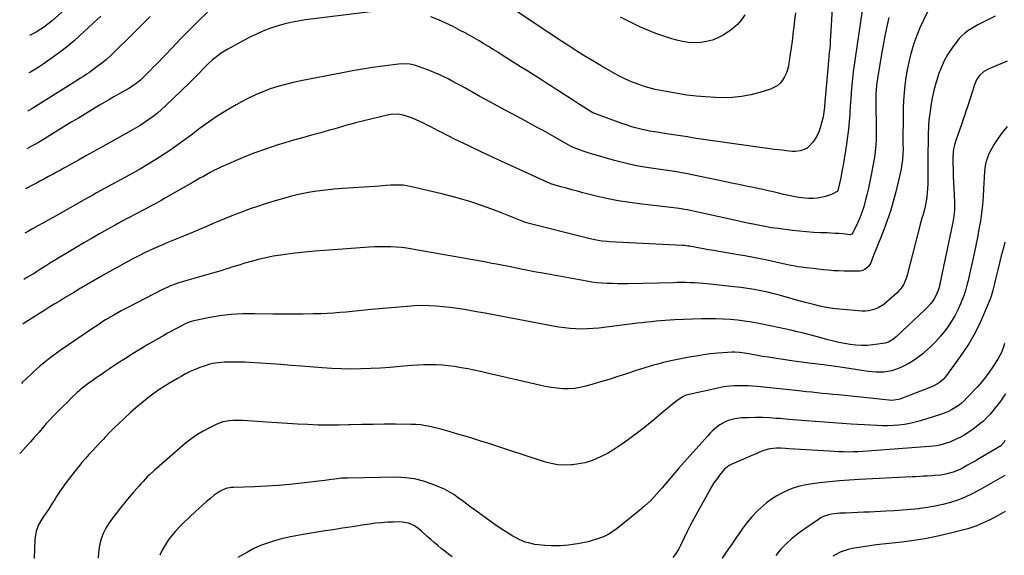
# Model space of a CAD drawing. Units: inches. Extents: x 1875104 to 1880498, y 464475 to 469793.
# Drawn here: x 1875123 to 1875806, y 465265 to 465637 of the extents above; entities that cross this region are included whole.
import ezdxf

# ---------------------------------------------------------------- set-up
doc = ezdxf.new("R2010")
doc.units = ezdxf.units.IN
doc.header["$MEASUREMENT"] = 0
doc.layers.add('7', color=7, linetype='Continuous')
doc.layers.add('8', color=7, linetype='Continuous')

msp = doc.modelspace()

# ---------------------------------------------------------------- linework, layer by layer
at = {"layer": '7', "color": 18}
for points in [[(1875686.84, 465648.72, 1862), (1875685.51, 465625.42, 1862), (1875685.33, 465622.6, 1862), (1875685.14, 465619.78, 1862), (1875684.91, 465616.97, 1862), (1875684.67, 465614.15, 1862), (1875684.41, 465611.34, 1862), (1875684.15, 465608.52, 1862), (1875683.9, 465605.7, 1862), (1875683.64, 465602.89, 1862), (1875681.59, 465579.93, 1862), (1875681.27, 465576.41, 1862), (1875681.1, 465574.65, 1862), (1875680.69, 465571.14, 1862), (1875680.4, 465569.4, 1862), (1875679.57, 465565.98, 1862), (1875678.37, 465561.84, 1862), (1875677.41, 465559.15, 1862), (1875676.25, 465556.57, 1862), (1875674.79, 465554.14, 1862), (1875673.12, 465551.82, 1862), (1875670.52, 465548.86, 1862), (1875669.19, 465547.78, 1862), (1875666.1, 465546.28, 1862), (1875664.39, 465545.85, 1862), (1875660.92, 465545.47, 1862), (1875659.17, 465545.52, 1862), (1875654.62, 465545.94, 1862), (1875651.93, 465546.23, 1862), (1875649.25, 465546.56, 1862), (1875646.57, 465546.91, 1862), (1875598.97, 465553.56, 1862), (1875595.77, 465554.02, 1862), (1875592.57, 465554.49, 1862), (1875589.37, 465554.99, 1862), (1875586.18, 465555.49, 1862), (1875582.98, 465556.01, 1862), (1875579.79, 465556.52, 1862), (1875576.59, 465557.02, 1862), (1875573.4, 465557.52, 1862), (1875565.09, 465558.82, 1862), (1875563.37, 465559.09, 1862), (1875559.95, 465559.64, 1862), (1875558.23, 465559.93, 1862), (1875554.83, 465560.6, 1862), (1875550.08, 465561.87, 1862), (1875547.73, 465562.58, 1862), (1875543.05, 465564.1, 1862), (1875540.73, 465564.91, 1862), (1875521.21, 465571.93, 1862), (1875521.12, 465571.96, 1862), (1875520.6, 465572.21, 1862), (1875520.52, 465572.26, 1862), (1875510.67, 465578.55, 1862), (1875505.67, 465581.75, 1862), (1875500.67, 465584.96, 1862), (1875495.68, 465588.17, 1862), (1875490.69, 465591.38, 1862), (1875490.62, 465591.43, 1862), (1875485.59, 465594.66, 1862), (1875480.56, 465597.88, 1862), (1875475.52, 465601.09, 1862), (1875470.46, 465604.28, 1862), (1875457.77, 465612.28, 1862), (1875454.58, 465614.29, 1862), (1875451.39, 465616.28, 1862), (1875448.18, 465618.26, 1862), (1875444.97, 465620.24, 1862), (1875441.74, 465622.18, 1862), (1875438.49, 465624.08, 1862), (1875435.21, 465625.93, 1862), (1875431.9, 465627.74, 1862), (1875428.61, 465629.5, 1862), (1875423.6, 465632.08, 1862), (1875418.53, 465634.53, 1862), (1875413.38, 465636.79, 1862), (1875408.17, 465638.92, 1862)], [(1875661.2, 465641.75, 1864), (1875660.57, 465636.89, 1864), (1875659.98, 465632.02, 1864), (1875659.42, 465627.15, 1864), (1875659.36, 465626.52, 1864), (1875658.82, 465621.97, 1864), (1875658.24, 465617.42, 1864), (1875657.59, 465612.89, 1864), (1875656.88, 465608.36, 1864), (1875656.28, 465604.71, 1864), (1875655.66, 465602.08, 1864), (1875654.81, 465599.55, 1864), (1875653.62, 465597.15, 1864), (1875652.21, 465594.85, 1864), (1875650.46, 465592.84, 1864), (1875648.5, 465591.11, 1864), (1875646.25, 465589.78, 1864), (1875643.81, 465588.72, 1864), (1875636.48, 465586.39, 1864), (1875630.16, 465584.72, 1864), (1875623.78, 465583.49, 1864), (1875617.31, 465582.92, 1864), (1875610.78, 465582.78, 1864), (1875605.41, 465582.94, 1864), (1875598.85, 465583.28, 1864), (1875592.31, 465583.82, 1864), (1875585.81, 465584.63, 1864), (1875579.32, 465585.63, 1864), (1875571.52, 465587.02, 1864), (1875568.95, 465587.5, 1864), (1875566.38, 465588.01, 1864), (1875563.83, 465588.57, 1864), (1875561.28, 465589.16, 1864), (1875558.76, 465589.82, 1864), (1875556.25, 465590.55, 1864), (1875553.77, 465591.38, 1864), (1875549.21, 465593.09, 1864), (1875545.75, 465594.52, 1864), (1875542.34, 465596.05, 1864), (1875539, 465597.74, 1864), (1875535.72, 465599.53, 1864), (1875526.28, 465604.97, 1864), (1875520.62, 465608.29, 1864), (1875515, 465611.68, 1864), (1875509.44, 465615.16, 1864), (1875503.91, 465618.71, 1864), (1875497.69, 465622.78, 1864), (1875495.31, 465624.34, 1864), (1875492.93, 465625.91, 1864), (1875490.56, 465627.49, 1864), (1875488.2, 465629.07, 1864), (1875485.83, 465630.66, 1864), (1875483.47, 465632.24, 1864), (1875481.1, 465633.82, 1864), (1875478.73, 465635.39, 1864), (1875456.06, 465650.41, 1864)], [(1875799.74, 465639.36, 1854), (1875790.12, 465634.6, 1854), (1875787.72, 465633.34, 1854), (1875785.36, 465632.03, 1854), (1875783.05, 465630.61, 1854), (1875780.78, 465629.14, 1854), (1875778.63, 465627.51, 1854), (1875776.62, 465625.75, 1854), (1875774.79, 465623.79, 1854), (1875773.09, 465621.7, 1854), (1875769.94, 465617.39, 1854), (1875767, 465612.93, 1854), (1875764.35, 465608.31, 1854), (1875762.15, 465603.47, 1854), (1875760.25, 465598.47, 1854), (1875760.1, 465598.01, 1854), (1875758.56, 465592.86, 1854), (1875757.2, 465587.67, 1854), (1875756.11, 465582.41, 1854), (1875755.19, 465577.11, 1854), (1875754.36, 465571.47, 1854), (1875754.03, 465568.96, 1854), (1875753.75, 465566.44, 1854), (1875753.54, 465563.92, 1854), (1875753.38, 465561.39, 1854), (1875753.27, 465558.86, 1854), (1875753.19, 465556.32, 1854), (1875753.15, 465553.79, 1854), (1875753.13, 465551.25, 1854), (1875753.13, 465549.95, 1854), (1875753.12, 465546.76, 1854), (1875753.11, 465543.58, 1854), (1875753.08, 465540.39, 1854), (1875753.06, 465537.2, 1854), (1875752.91, 465522.79, 1854), (1875752.81, 465519.81, 1854), (1875752.61, 465516.84, 1854), (1875752.26, 465513.89, 1854), (1875751.82, 465510.94, 1854), (1875751.11, 465507.13, 1854), (1875750.66, 465505.09, 1854), (1875749.54, 465501.06, 1854), (1875748.94, 465499.05, 1854), (1875747.79, 465495.02, 1854), (1875747.26, 465492.99, 1854), (1875738.71, 465459.62, 1854), (1875738.2, 465457.89, 1854), (1875736.88, 465454.56, 1854), (1875736.08, 465452.94, 1854), (1875734.11, 465449.96, 1854), (1875732.94, 465448.61, 1854), (1875731.67, 465447.34, 1854), (1875724.41, 465440.77, 1854), (1875722.58, 465439.3, 1854), (1875718.61, 465436.87, 1854), (1875716.46, 465435.92, 1854), (1875711.96, 465434.78, 1854), (1875709.65, 465434.62, 1854), (1875707.32, 465434.66, 1854), (1875691.65, 465436.03, 1854), (1875687.09, 465436.54, 1854), (1875682.55, 465437.2, 1854), (1875678.04, 465438.1, 1854), (1875673.57, 465439.14, 1854), (1875669.12, 465440.31, 1854), (1875664.67, 465441.51, 1854), (1875660.24, 465442.75, 1854), (1875655.81, 465444.01, 1854), (1875655.35, 465444.14, 1854), (1875650.82, 465445.4, 1854), (1875646.27, 465446.59, 1854), (1875641.7, 465447.67, 1854), (1875637.11, 465448.68, 1854), (1875632.5, 465449.57, 1854), (1875627.87, 465450.37, 1854), (1875623.22, 465451.02, 1854), (1875618.56, 465451.58, 1854), (1875599.89, 465453.54, 1854), (1875596.96, 465453.82, 1854), (1875594.02, 465454.04, 1854), (1875591.08, 465454.2, 1854), (1875588.14, 465454.31, 1854), (1875585.19, 465454.37, 1854), (1875582.25, 465454.4, 1854), (1875579.3, 465454.38, 1854), (1875576.35, 465454.34, 1854), (1875544.81, 465453.66, 1854), (1875541.25, 465453.62, 1854), (1875537.69, 465453.62, 1854), (1875534.12, 465453.69, 1854), (1875530.56, 465453.8, 1854), (1875527.01, 465454.02, 1854), (1875523.46, 465454.34, 1854), (1875519.94, 465454.8, 1854), (1875516.42, 465455.36, 1854), (1875485.94, 465460.89, 1854), (1875481.33, 465461.74, 1854), (1875476.72, 465462.6, 1854), (1875472.12, 465463.5, 1854), (1875467.52, 465464.41, 1854), (1875462.26, 465465.47, 1854), (1875458.33, 465466.26, 1854), (1875456.36, 465466.65, 1854), (1875452.42, 465467.4, 1854), (1875450.45, 465467.78, 1854), (1875446.5, 465468.5, 1854), (1875395.25, 465477.66, 1854), (1875391.56, 465478.24, 1854), (1875387.85, 465478.72, 1854), (1875384.13, 465479.05, 1854), (1875380.4, 465479.27, 1854), (1875376.66, 465479.35, 1854), (1875372.92, 465479.35, 1854), (1875369.19, 465479.22, 1854), (1875365.46, 465479.01, 1854), (1875334.49, 465476.7, 1854), (1875327.65, 465476.14, 1854), (1875320.81, 465475.49, 1854), (1875313.98, 465474.73, 1854), (1875307.17, 465473.89, 1854), (1875304.02, 465473.48, 1854), (1875298.81, 465472.67, 1854), (1875293.63, 465471.7, 1854), (1875288.5, 465470.49, 1854), (1875283.4, 465469.11, 1854), (1875278.3, 465467.61, 1854), (1875275.78, 465466.85, 1854), (1875273.28, 465466.08, 1854), (1875270.78, 465465.28, 1854), (1875268.29, 465464.46, 1854), (1875265.79, 465463.65, 1854), (1875263.29, 465462.86, 1854), (1875260.78, 465462.11, 1854), (1875258.26, 465461.38, 1854), (1875237.21, 465455.47, 1854), (1875233.32, 465454.28, 1854), (1875231.4, 465453.61, 1854), (1875227.61, 465452.14, 1854), (1875225.74, 465451.34, 1854), (1875222.08, 465449.57, 1854), (1875197.88, 465437.14, 1854), (1875195.6, 465435.94, 1854), (1875193.32, 465434.73, 1854), (1875191.07, 465433.49, 1854), (1875188.14, 465431.83, 1854), (1875186.25, 465430.73, 1854), (1875182.53, 465428.47, 1854), (1875180.69, 465427.3, 1854), (1875177.04, 465424.91, 1854), (1875173.42, 465422.47, 1854), (1875151.72, 465407.68, 1854), (1875149.17, 465405.9, 1854), (1875146.63, 465404.07, 1854), (1875144.14, 465402.2, 1854), (1875141.68, 465400.28, 1854), (1875139.26, 465398.31, 1854), (1875136.87, 465396.3, 1854), (1875134.54, 465394.24, 1854), (1875132.23, 465392.13, 1854), (1875130.71, 465390.71, 1854), (1875127.69, 465387.85, 1854), (1875124.68, 465384.97, 1854), (1875124.06, 465384.36, 1854)], [(1875753.12, 465642.92, 1856), (1875750.01, 465636.68, 1856), (1875747.55, 465631.36, 1856), (1875745.31, 465625.96, 1856), (1875743.37, 465620.43, 1856), (1875741.65, 465614.83, 1856), (1875741.02, 465612.56, 1856), (1875739.72, 465607.37, 1856), (1875738.6, 465602.15, 1856), (1875737.73, 465596.88, 1856), (1875737.03, 465591.58, 1856), (1875736.55, 465586.25, 1856), (1875736.17, 465580.92, 1856), (1875735.95, 465575.57, 1856), (1875735.85, 465570.22, 1856), (1875735.76, 465552.22, 1856), (1875735.76, 465551.17, 1856), (1875735.79, 465546.94, 1856), (1875735.7, 465543.78, 1856), (1875735.42, 465539.52, 1856), (1875734.83, 465535.32, 1856), (1875734.4, 465533.24, 1856), (1875730.74, 465517.44, 1856), (1875729.03, 465510.75, 1856), (1875727.11, 465504.11, 1856), (1875724.89, 465497.57, 1856), (1875722.48, 465491.1, 1856), (1875719.84, 465484.5, 1856), (1875718.59, 465481.37, 1856), (1875717.35, 465478.24, 1856), (1875716.11, 465475.1, 1856), (1875714.88, 465471.97, 1856), (1875713.37, 465468.12, 1856), (1875712.15, 465465.9, 1856), (1875709.33, 465463.4, 1856), (1875707.01, 465462.59, 1856), (1875705.76, 465462.46, 1856), (1875694.91, 465462.45, 1856), (1875691.31, 465462.52, 1856), (1875687.72, 465462.67, 1856), (1875684.14, 465462.97, 1856), (1875680.56, 465463.35, 1856), (1875676.59, 465463.85, 1856), (1875673.41, 465464.22, 1856), (1875668.63, 465464.68, 1856), (1875665.46, 465465.06, 1856), (1875662.91, 465465.43, 1856), (1875660.86, 465465.77, 1856), (1875656.76, 465466.53, 1856), (1875654.72, 465466.96, 1856), (1875640.35, 465470.11, 1856), (1875635.6, 465471.12, 1856), (1875630.85, 465472.07, 1856), (1875626.09, 465472.95, 1856), (1875621.31, 465473.78, 1856), (1875608.09, 465475.98, 1856), (1875604.5, 465476.59, 1856), (1875600.92, 465477.21, 1856), (1875597.34, 465477.85, 1856), (1875593.76, 465478.5, 1856), (1875587.88, 465479.59, 1856), (1875586.61, 465479.8, 1856), (1875584.04, 465480.13, 1856), (1875583.4, 465480.19, 1856), (1875582.75, 465480.23, 1856), (1875532.16, 465482.73, 1856), (1875530.46, 465482.84, 1856), (1875527.08, 465483.18, 1856), (1875525.39, 465483.42, 1856), (1875522.04, 465484.02, 1856), (1875518.72, 465484.77, 1856), (1875473.52, 465496.24, 1856), (1875473.43, 465496.26, 1856), (1875472.8, 465496.48, 1856), (1875454.2, 465503.97, 1856), (1875444.74, 465507.52, 1856), (1875435.18, 465510.78, 1856), (1875425.48, 465513.58, 1856), (1875415.69, 465516.09, 1856), (1875393.84, 465521.14, 1856), (1875391.38, 465521.6, 1856), (1875388.9, 465521.95, 1856), (1875386.41, 465522.09, 1856), (1875383.9, 465522.11, 1856), (1875380.46, 465521.99, 1856), (1875377.27, 465521.79, 1856), (1875372.5, 465521.39, 1856), (1875369.31, 465521.16, 1856), (1875346.84, 465519.75, 1856), (1875340.91, 465519.27, 1856), (1875335, 465518.66, 1856), (1875329.11, 465517.84, 1856), (1875323.23, 465516.89, 1856), (1875317.4, 465515.73, 1856), (1875311.6, 465514.42, 1856), (1875305.85, 465512.89, 1856), (1875300.15, 465511.21, 1856), (1875293.24, 465509.04, 1856), (1875287.99, 465507.33, 1856), (1875282.77, 465505.54, 1856), (1875277.58, 465503.64, 1856), (1875272.43, 465501.66, 1856), (1875267.3, 465499.6, 1856), (1875262.19, 465497.51, 1856), (1875257.09, 465495.38, 1856), (1875252.01, 465493.22, 1856), (1875238.93, 465487.59, 1856), (1875236.62, 465486.62, 1856), (1875234.31, 465485.65, 1856), (1875231.99, 465484.72, 1856), (1875229.67, 465483.79, 1856), (1875227.34, 465482.87, 1856), (1875225.02, 465481.93, 1856), (1875222.71, 465480.97, 1856), (1875218.74, 465479.29, 1856), (1875215.62, 465477.91, 1856), (1875212.53, 465476.48, 1856), (1875209.48, 465474.98, 1856), (1875206.44, 465473.44, 1856), (1875201.44, 465470.81, 1856), (1875195.94, 465467.87, 1856), (1875190.46, 465464.9, 1856), (1875185.02, 465461.87, 1856), (1875179.59, 465458.8, 1856), (1875165.31, 465450.6, 1856), (1875164.7, 465450.24, 1856), (1875163.52, 465449.47, 1856), (1875160.49, 465447.56, 1856), (1875154.42, 465443.98, 1856), (1875150.88, 465441.86, 1856), (1875147.35, 465439.72, 1856), (1875143.85, 465437.55, 1856), (1875140.37, 465435.35, 1856), (1875128.48, 465427.77, 1856), (1875127.49, 465427.13, 1856), (1875125.03, 465425.5, 1856)], [(1875726.05, 465638.48, 1858), (1875724.62, 465632.12, 1858), (1875723.28, 465625.74, 1858), (1875722.04, 465619.35, 1858), (1875720.87, 465612.93, 1858), (1875717.98, 465596.2, 1858), (1875717.53, 465593.17, 1858), (1875717.15, 465588.59, 1858), (1875717.04, 465585.52, 1858), (1875717.03, 465583.99, 1858), (1875717.09, 465556.14, 1858), (1875717.07, 465554, 1858), (1875716.87, 465549.73, 1858), (1875716.7, 465547.6, 1858), (1875716.22, 465543.35, 1858), (1875715.91, 465541.24, 1858), (1875715.56, 465539.12, 1858), (1875714.67, 465533.99, 1858), (1875713.8, 465529.33, 1858), (1875712.87, 465524.68, 1858), (1875711.84, 465520.05, 1858), (1875710.74, 465515.43, 1858), (1875709.62, 465510.91, 1858), (1875708.52, 465507, 1858), (1875707.27, 465503.14, 1858), (1875705.79, 465499.37, 1858), (1875704.16, 465495.65, 1858), (1875700.96, 465488.88, 1858), (1875700.37, 465488.14, 1858), (1875699.22, 465487.67, 1858), (1875698.9, 465487.67, 1858), (1875694.06, 465488.15, 1858), (1875691.32, 465488.39, 1858), (1875688.57, 465488.6, 1858), (1875685.81, 465488.76, 1858), (1875683.06, 465488.88, 1858), (1875678.71, 465489.03, 1858), (1875673.78, 465489.27, 1858), (1875668.87, 465489.6, 1858), (1875663.96, 465490.06, 1858), (1875659.06, 465490.61, 1858), (1875649.14, 465491.87, 1858), (1875646.83, 465492.19, 1858), (1875644.52, 465492.53, 1858), (1875639.93, 465493.35, 1858), (1875635.35, 465494.24, 1858), (1875630.77, 465495.15, 1858), (1875630.52, 465495.2, 1858), (1875625.7, 465496.18, 1858), (1875620.89, 465497.22, 1858), (1875588.15, 465504.44, 1858), (1875586.24, 465504.84, 1858), (1875584.33, 465505.2, 1858), (1875580.49, 465505.82, 1858), (1875578.56, 465506.08, 1858), (1875574.71, 465506.57, 1858), (1875572.77, 465506.79, 1858), (1875554.51, 465508.85, 1858), (1875546.33, 465509.93, 1858), (1875538.19, 465511.24, 1858), (1875530.11, 465512.87, 1858), (1875522.06, 465514.71, 1858), (1875513.73, 465516.8, 1858), (1875509.89, 465517.79, 1858), (1875506.06, 465518.81, 1858), (1875502.24, 465519.88, 1858), (1875498.43, 465520.98, 1858), (1875491.36, 465523.06, 1858), (1875491.09, 465523.15, 1858), (1875489.24, 465523.84, 1858), (1875467.63, 465533.76, 1858), (1875459.47, 465537.54, 1858), (1875451.31, 465541.34, 1858), (1875443.18, 465545.19, 1858), (1875435.06, 465549.06, 1858), (1875424.23, 465554.26, 1858), (1875421.55, 465555.57, 1858), (1875418.87, 465556.9, 1858), (1875416.21, 465558.27, 1858), (1875413.34, 465559.77, 1858), (1875410.81, 465561.11, 1858), (1875408.28, 465562.44, 1858), (1875405.74, 465563.75, 1858), (1875403.19, 465565.05, 1858), (1875400.62, 465566.29, 1858), (1875398.01, 465567.45, 1858), (1875395.36, 465568.49, 1858), (1875392.67, 465569.45, 1858), (1875388.93, 465570.68, 1858), (1875385.28, 465571.42, 1858), (1875380.31, 465571.14, 1858), (1875379.08, 465570.89, 1858), (1875355.9, 465565.26, 1858), (1875352.87, 465564.49, 1858), (1875349.84, 465563.68, 1858), (1875346.82, 465562.82, 1858), (1875343.82, 465561.93, 1858), (1875340.82, 465561.02, 1858), (1875337.81, 465560.13, 1858), (1875334.8, 465559.27, 1858), (1875331.78, 465558.43, 1858), (1875325.39, 465556.69, 1858), (1875319.18, 465554.96, 1858), (1875312.98, 465553.19, 1858), (1875306.8, 465551.35, 1858), (1875300.63, 465549.48, 1858), (1875299.44, 465549.11, 1858), (1875292.73, 465546.9, 1858), (1875286.08, 465544.54, 1858), (1875279.51, 465541.94, 1858), (1875273.01, 465539.19, 1858), (1875262.56, 465534.56, 1858), (1875260.06, 465533.4, 1858), (1875257.59, 465532.19, 1858), (1875255.16, 465530.9, 1858), (1875252.76, 465529.55, 1858), (1875250.37, 465528.17, 1858), (1875247.99, 465526.8, 1858), (1875245.6, 465525.42, 1858), (1875243.2, 465524.05, 1858), (1875224.16, 465513.16, 1858), (1875221.01, 465511.38, 1858), (1875217.85, 465509.63, 1858), (1875214.66, 465507.92, 1858), (1875210.35, 465505.66, 1858), (1875207.7, 465504.28, 1858), (1875205.05, 465502.89, 1858), (1875202.4, 465501.5, 1858), (1875199.76, 465500.1, 1858), (1875197.12, 465498.69, 1858), (1875194.49, 465497.27, 1858), (1875191.86, 465495.83, 1858), (1875189.25, 465494.39, 1858), (1875183.63, 465491.24, 1858), (1875178.22, 465488.19, 1858), (1875172.83, 465485.11, 1858), (1875167.46, 465481.98, 1858), (1875162.12, 465478.81, 1858), (1875144.33, 465468.18, 1858), (1875140.75, 465465.91, 1858), (1875138.11, 465464.14, 1858), (1875134.52, 465461.79, 1858), (1875133.01, 465460.84, 1858), (1875129.93, 465459.03, 1858), (1875127.91, 465457.88, 1858), (1875125.77, 465456.66, 1858)], [(1875379.43, 465644.01, 1862), (1875321.1, 465636.75, 1862), (1875316.08, 465635.99, 1862), (1875311.09, 465635.06, 1862), (1875306.16, 465633.87, 1862), (1875301.26, 465632.5, 1862), (1875296.45, 465630.87, 1862), (1875291.72, 465629.06, 1862), (1875287.1, 465626.97, 1862), (1875282.56, 465624.7, 1862), (1875267.28, 465616.5, 1862), (1875264.97, 465615.17, 1862), (1875262.71, 465613.74, 1862), (1875260.55, 465612.17, 1862), (1875258.46, 465610.51, 1862), (1875256.44, 465608.75, 1862), (1875254.46, 465606.95, 1862), (1875252.54, 465605.08, 1862), (1875250.67, 465603.17, 1862), (1875247.6, 465599.97, 1862), (1875245.32, 465597.63, 1862), (1875243.01, 465595.33, 1862), (1875240.68, 465593.05, 1862), (1875224.1, 465577.05, 1862), (1875221.36, 465574.53, 1862), (1875218.54, 465572.1, 1862), (1875215.62, 465569.81, 1862), (1875212.62, 465567.61, 1862), (1875209.53, 465565.53, 1862), (1875206.41, 465563.5, 1862), (1875203.22, 465561.58, 1862), (1875200, 465559.72, 1862), (1875179.07, 465548.05, 1862), (1875173.98, 465545.21, 1862), (1875168.9, 465542.36, 1862), (1875163.81, 465539.51, 1862), (1875158.72, 465536.66, 1862), (1875154.08, 465534.05, 1862), (1875151.31, 465532.51, 1862), (1875148.54, 465530.98, 1862), (1875145.77, 465529.47, 1862), (1875142.98, 465527.96, 1862), (1875140.2, 465526.47, 1862), (1875137.41, 465524.97, 1862), (1875134.62, 465523.48, 1862), (1875131.38, 465521.75, 1862), (1875128.37, 465520.15, 1862), (1875127.26, 465519.56, 1862)], [(1875253.13, 465642.25, 1864), (1875246.96, 465636.21, 1864), (1875240.85, 465630.12, 1864), (1875234.81, 465623.95, 1864), (1875228.83, 465617.73, 1864), (1875217.99, 465606.31, 1864), (1875215.85, 465604.09, 1864), (1875213.69, 465601.88, 1864), (1875211.5, 465599.71, 1864), (1875209.3, 465597.55, 1864), (1875206.64, 465594.99, 1864), (1875203.81, 465592.58, 1864), (1875200.74, 465590.47, 1864), (1875199.68, 465589.83, 1864), (1875198.61, 465589.21, 1864), (1875194.5, 465586.91, 1864), (1875191.37, 465585.14, 1864), (1875188.24, 465583.35, 1864), (1875185.14, 465581.54, 1864), (1875182.04, 465579.72, 1864), (1875178.36, 465577.53, 1864), (1875173.43, 465574.59, 1864), (1875168.52, 465571.63, 1864), (1875163.61, 465568.66, 1864), (1875158.72, 465565.67, 1864), (1875140.11, 465554.26, 1864), (1875135.9, 465551.75, 1864), (1875133.77, 465550.54, 1864), (1875131.53, 465549.3, 1864), (1875129.42, 465548.16, 1864), (1875127.92, 465547.38, 1864)], [(1875213.42, 465639.22, 1866), (1875208.83, 465634.5, 1866), (1875204.2, 465629.82, 1866), (1875199.53, 465625.18, 1866), (1875189.18, 465615.02, 1866), (1875186.14, 465612.16, 1866), (1875183.02, 465609.39, 1866), (1875179.8, 465606.75, 1866), (1875176.5, 465604.2, 1866), (1875172.74, 465601.42, 1866), (1875171.25, 465600.34, 1866), (1875169.74, 465599.29, 1866), (1875166.66, 465597.27, 1866), (1875165.09, 465596.3, 1866), (1875161.97, 465594.34, 1866), (1875160.42, 465593.36, 1866), (1875132.13, 465575.51, 1866), (1875131.42, 465575.08, 1866), (1875129.26, 465573.84, 1866), (1875128.54, 465573.48, 1866)], [(1875179.14, 465639.36, 1868), (1875173.65, 465634.21, 1868), (1875164.73, 465625.9, 1868), (1875160.71, 465622.3, 1868), (1875156.6, 465618.8, 1868), (1875152.35, 465615.48, 1868), (1875148.01, 465612.26, 1868), (1875139.16, 465605.97, 1868), (1875135.73, 465603.67, 1868), (1875133.97, 465602.6, 1868), (1875130.37, 465600.58, 1868), (1875129.17, 465599.95, 1868)], [(1875626.15, 465640.34, 1866), (1875623.66, 465636.81, 1866), (1875620.88, 465633.57, 1866), (1875617.66, 465630.75, 1866), (1875614.16, 465628.21, 1866), (1875611.05, 465626.28, 1866), (1875607.35, 465624.34, 1866), (1875603.53, 465622.77, 1866), (1875599.52, 465621.75, 1866), (1875595.4, 465621.1, 1866), (1875591.2, 465620.97, 1866), (1875587.03, 465621.14, 1866), (1875582.9, 465621.76, 1866), (1875578.8, 465622.69, 1866), (1875575.48, 465623.63, 1866), (1875569.81, 465625.4, 1866), (1875564.2, 465627.36, 1866), (1875558.7, 465629.62, 1866), (1875553.28, 465632.06, 1866), (1875545.81, 465635.67, 1866), (1875539.78, 465638.62, 1866)], [(1875808.09, 465608.12, 1852), (1875794.78, 465602.53, 1852), (1875793.19, 465601.74, 1852), (1875791.69, 465600.81, 1852), (1875789.04, 465598.46, 1852), (1875786.95, 465595.6, 1852), (1875785.52, 465592.36, 1852), (1875780.48, 465576.54, 1852), (1875779.47, 465573.41, 1852), (1875778.43, 465570.29, 1852), (1875777.38, 465567.17, 1852), (1875776.85, 465565.62, 1852), (1875776.32, 465564.06, 1852), (1875772.32, 465552.46, 1852), (1875771.76, 465550.65, 1852), (1875770.89, 465546.96, 1852), (1875770.59, 465545.09, 1852), (1875770.27, 465541.3, 1852), (1875770.27, 465537.51, 1852), (1875770.49, 465532.65, 1852), (1875770.68, 465528.33, 1852), (1875770.88, 465524, 1852), (1875771.09, 465519.67, 1852), (1875771.3, 465515.34, 1852), (1875771.55, 465510.29, 1852), (1875771.6, 465508.39, 1852), (1875771.48, 465504.59, 1852), (1875771.32, 465502.7, 1852), (1875770.82, 465498.92, 1852), (1875770.13, 465495.18, 1852), (1875761.2, 465452.32, 1852), (1875761.12, 465451.93, 1852), (1875760.51, 465449.62, 1852), (1875758.9, 465445.79, 1852), (1875757.43, 465443.16, 1852), (1875756.16, 465441.36, 1852), (1875755.01, 465439.9, 1852), (1875752.54, 465437.12, 1852), (1875751.22, 465435.8, 1852), (1875731.12, 465416.79, 1852), (1875729.09, 465415.11, 1852), (1875725.65, 465413.16, 1852), (1875723.16, 465412.37, 1852), (1875721.86, 465412.12, 1852), (1875714.74, 465411.19, 1852), (1875710.83, 465410.84, 1852), (1875706.93, 465410.72, 1852), (1875703.03, 465410.93, 1852), (1875699.13, 465411.36, 1852), (1875695.2, 465412.04, 1852), (1875691.32, 465412.81, 1852), (1875687.48, 465413.72, 1852), (1875683.65, 465414.73, 1852), (1875679.76, 465415.83, 1852), (1875675.44, 465417.02, 1852), (1875671.1, 465418.17, 1852), (1875666.76, 465419.27, 1852), (1875662.4, 465420.33, 1852), (1875658.03, 465421.34, 1852), (1875653.65, 465422.32, 1852), (1875649.26, 465423.25, 1852), (1875644.86, 465424.15, 1852), (1875635.8, 465425.95, 1852), (1875630.86, 465426.84, 1852), (1875625.91, 465427.63, 1852), (1875620.94, 465428.26, 1852), (1875615.95, 465428.77, 1852), (1875610.95, 465429.12, 1852), (1875605.94, 465429.33, 1852), (1875600.93, 465429.36, 1852), (1875595.92, 465429.26, 1852), (1875577.29, 465428.54, 1852), (1875574.07, 465428.39, 1852), (1875570.86, 465428.19, 1852), (1875567.65, 465427.93, 1852), (1875564.44, 465427.62, 1852), (1875561.23, 465427.28, 1852), (1875558.03, 465426.92, 1852), (1875554.83, 465426.55, 1852), (1875551.63, 465426.16, 1852), (1875524.74, 465422.84, 1852), (1875520.78, 465422.46, 1852), (1875516.82, 465422.21, 1852), (1875512.84, 465422.17, 1852), (1875508.87, 465422.27, 1852), (1875504.9, 465422.55, 1852), (1875500.94, 465422.95, 1852), (1875497, 465423.5, 1852), (1875493.07, 465424.16, 1852), (1875457.88, 465430.83, 1852), (1875451.86, 465431.96, 1852), (1875445.84, 465433.08, 1852), (1875439.81, 465434.17, 1852), (1875433.78, 465435.24, 1852), (1875431.55, 465435.63, 1852), (1875426.63, 465436.42, 1852), (1875421.69, 465437.11, 1852), (1875416.73, 465437.65, 1852), (1875411.76, 465438.09, 1852), (1875406.78, 465438.33, 1852), (1875401.8, 465438.41, 1852), (1875396.82, 465438.24, 1852), (1875391.85, 465437.91, 1852), (1875366.86, 465435.65, 1852), (1875362.48, 465435.24, 1852), (1875358.09, 465434.83, 1852), (1875353.7, 465434.39, 1852), (1875349.32, 465433.94, 1852), (1875344.94, 465433.54, 1852), (1875340.54, 465433.21, 1852), (1875336.15, 465432.97, 1852), (1875331.75, 465432.81, 1852), (1875326.53, 465432.68, 1852), (1875319.52, 465432.55, 1852), (1875312.51, 465432.47, 1852), (1875305.5, 465432.48, 1852), (1875298.49, 465432.55, 1852), (1875285.82, 465432.74, 1852), (1875281.76, 465432.75, 1852), (1875277.71, 465432.67, 1852), (1875273.66, 465432.48, 1852), (1875269.61, 465432.21, 1852), (1875265.58, 465431.81, 1852), (1875261.56, 465431.29, 1852), (1875257.57, 465430.63, 1852), (1875253.59, 465429.86, 1852), (1875242.77, 465427.54, 1852), (1875240.81, 465427.01, 1852), (1875238.92, 465426.27, 1852), (1875237.69, 465425.68, 1852), (1875233.53, 465423.52, 1852), (1875230.86, 465422.1, 1852), (1875228.2, 465420.67, 1852), (1875225.55, 465419.2, 1852), (1875222.92, 465417.7, 1852), (1875212.33, 465411.58, 1852), (1875206.94, 465408.4, 1852), (1875201.6, 465405.15, 1852), (1875196.32, 465401.8, 1852), (1875191.08, 465398.38, 1852), (1875185.29, 465394.52, 1852), (1875182.42, 465392.6, 1852), (1875179.57, 465390.66, 1852), (1875176.73, 465388.7, 1852), (1875173.9, 465386.73, 1852), (1875170.15, 465384.09, 1852), (1875167.37, 465382.03, 1852), (1875164.69, 465379.83, 1852), (1875163.83, 465379.06, 1852), (1875162.99, 465378.27, 1852), (1875158.86, 465374.32, 1852), (1875155.97, 465371.52, 1852), (1875153.11, 465368.71, 1852), (1875150.27, 465365.87, 1852), (1875147.45, 465363.01, 1852), (1875142.11, 465357.52, 1852), (1875141.16, 465356.5, 1852), (1875139.38, 465354.35, 1852), (1875136.3, 465350.54, 1852), (1875134.45, 465348.45, 1852), (1875133.72, 465347.63, 1852), (1875132.99, 465346.8, 1852), (1875130.38, 465343.84, 1852), (1875127.48, 465340.59, 1852), (1875125.52, 465338.45, 1852), (1875123.53, 465336.33, 1852), (1875122.9, 465335.66, 1852)], [(1875806.41, 465482.4, 1848), (1875805.21, 465477.65, 1848), (1875804.01, 465472.89, 1848), (1875802.83, 465468.14, 1848), (1875801.65, 465463.38, 1848), (1875800.27, 465457.74, 1848), (1875799.8, 465455.8, 1848), (1875799.32, 465453.86, 1848), (1875798.37, 465449.97, 1848), (1875797.85, 465448.04, 1848), (1875796.63, 465444.24, 1848), (1875795.92, 465442.37, 1848), (1875791.71, 465431.99, 1848), (1875788.62, 465425.08, 1848), (1875785.22, 465418.33, 1848), (1875781.35, 465411.85, 1848), (1875777.17, 465405.53, 1848), (1875765.93, 465389.81, 1848), (1875763.72, 465387.2, 1848), (1875761.12, 465384.99, 1848), (1875759.69, 465384.04, 1848), (1875756.68, 465382.42, 1848), (1875755.1, 465381.75, 1848), (1875733.53, 465373.57, 1848), (1875732.6, 465373.26, 1848), (1875729.74, 465372.7, 1848), (1875726.81, 465372.67, 1848), (1875725.84, 465372.75, 1848), (1875721.51, 465373.24, 1848), (1875719.42, 465373.48, 1848), (1875715.23, 465373.92, 1848), (1875690.9, 465376.41, 1848), (1875687.2, 465376.79, 1848), (1875683.51, 465377.16, 1848), (1875679.81, 465377.52, 1848), (1875676.11, 465377.88, 1848), (1875672.42, 465378.25, 1848), (1875668.72, 465378.62, 1848), (1875665.03, 465379, 1848), (1875661.33, 465379.39, 1848), (1875634.54, 465382.27, 1848), (1875631.41, 465382.55, 1848), (1875628.28, 465382.75, 1848), (1875625.14, 465382.83, 1848), (1875622.01, 465382.82, 1848), (1875618.56, 465382.76, 1848), (1875615.73, 465382.6, 1848), (1875611.53, 465381.96, 1848), (1875607.35, 465381.11, 1848), (1875585.34, 465376.16, 1848), (1875584.58, 465375.96, 1848), (1875582.81, 465375.16, 1848), (1875582.49, 465374.94, 1848), (1875578.93, 465372.32, 1848), (1875576.86, 465370.76, 1848), (1875574.8, 465369.16, 1848), (1875572.78, 465367.53, 1848), (1875570.79, 465365.86, 1848), (1875562.93, 465359.17, 1848), (1875557.8, 465354.94, 1848), (1875552.6, 465350.81, 1848), (1875547.27, 465346.84, 1848), (1875541.86, 465342.98, 1848), (1875538, 465340.31, 1848), (1875534.39, 465337.98, 1848), (1875530.71, 465335.8, 1848), (1875526.9, 465333.84, 1848), (1875523, 465332.04, 1848), (1875519, 465330.56, 1848), (1875514.92, 465329.33, 1848), (1875510.75, 465328.48, 1848), (1875506.52, 465327.9, 1848), (1875505.58, 465327.81, 1848), (1875500.87, 465327.68, 1848), (1875496.19, 465327.92, 1848), (1875491.58, 465328.74, 1848), (1875487.02, 465329.94, 1848), (1875460.14, 465338.82, 1848), (1875456.02, 465340.18, 1848), (1875451.89, 465341.53, 1848), (1875447.76, 465342.87, 1848), (1875443.63, 465344.2, 1848), (1875439.49, 465345.52, 1848), (1875435.34, 465346.8, 1848), (1875431.18, 465348.06, 1848), (1875427.01, 465349.28, 1848), (1875420.86, 465351.07, 1848), (1875417.62, 465351.97, 1848), (1875414.36, 465352.85, 1848), (1875411.09, 465353.66, 1848), (1875407.81, 465354.44, 1848), (1875404.51, 465355.07, 1848), (1875401.19, 465355.57, 1848), (1875397.85, 465355.84, 1848), (1875394.49, 465355.98, 1848), (1875383.59, 465356.05, 1848), (1875375.82, 465356.05, 1848), (1875368.05, 465355.99, 1848), (1875360.29, 465355.84, 1848), (1875352.52, 465355.61, 1848), (1875351.17, 465355.57, 1848), (1875344.08, 465355.41, 1848), (1875336.99, 465355.38, 1848), (1875329.9, 465355.54, 1848), (1875322.81, 465355.81, 1848), (1875315.73, 465356.2, 1848), (1875308.64, 465356.6, 1848), (1875301.56, 465357.03, 1848), (1875294.48, 465357.48, 1848), (1875277.66, 465358.58, 1848), (1875275.34, 465358.68, 1848), (1875270.72, 465358.65, 1848), (1875268.41, 465358.51, 1848), (1875263.9, 465357.72, 1848), (1875259.61, 465356.12, 1848), (1875254.58, 465353.7, 1848), (1875250.09, 465351.32, 1848), (1875245.74, 465348.71, 1848), (1875241.61, 465345.77, 1848), (1875237.63, 465342.6, 1848), (1875217.73, 465325.47, 1848), (1875216.12, 465324.04, 1848), (1875212.97, 465321.07, 1848), (1875211.45, 465319.54, 1848), (1875208.48, 465316.4, 1848), (1875207.04, 465314.79, 1848), (1875205.6, 465313.17, 1848), (1875202.09, 465309.14, 1848), (1875198.94, 465305.46, 1848), (1875195.85, 465301.74, 1848), (1875192.83, 465297.97, 1848), (1875189.87, 465294.15, 1848), (1875186.63, 465289.9, 1848), (1875184.58, 465286.94, 1848), (1875182.72, 465283.88, 1848), (1875181.15, 465280.66, 1848), (1875179.77, 465277.34, 1848), (1875178.73, 465273.9, 1848), (1875177.93, 465270.43, 1848), (1875177.51, 465266.88, 1848), (1875177.34, 465263.3, 1848)], [(1875806.27, 465412.07, 1846), (1875805.76, 465410.52, 1846), (1875804.04, 465405.97, 1846), (1875801.84, 465401.64, 1846), (1875800.99, 465400.26, 1846), (1875798.09, 465395.82, 1846), (1875795.67, 465392.3, 1846), (1875793.13, 465388.87, 1846), (1875790.42, 465385.57, 1846), (1875787.6, 465382.36, 1846), (1875780.14, 465374.3, 1846), (1875778.2, 465372.37, 1846), (1875776.17, 465370.55, 1846), (1875774, 465368.9, 1846), (1875771.73, 465367.36, 1846), (1875769.35, 465366.01, 1846), (1875766.91, 465364.78, 1846), (1875764.39, 465363.74, 1846), (1875761.81, 465362.82, 1846), (1875747.85, 465358.45, 1846), (1875744.19, 465357.43, 1846), (1875740.5, 465356.56, 1846), (1875736.76, 465355.93, 1846), (1875732.99, 465355.46, 1846), (1875729.19, 465355.19, 1846), (1875725.39, 465355.04, 1846), (1875721.59, 465355.06, 1846), (1875717.79, 465355.19, 1846), (1875699.81, 465356.2, 1846), (1875693.61, 465356.58, 1846), (1875687.41, 465356.99, 1846), (1875681.21, 465357.45, 1846), (1875675.01, 465357.95, 1846), (1875674.79, 465357.97, 1846), (1875668.71, 465358.48, 1846), (1875662.62, 465358.99, 1846), (1875656.54, 465359.48, 1846), (1875650.45, 465359.97, 1846), (1875647.85, 465360.18, 1846), (1875643.06, 465360.47, 1846), (1875638.27, 465360.66, 1846), (1875633.47, 465360.69, 1846), (1875628.68, 465360.61, 1846), (1875623.74, 465360.44, 1846), (1875619.15, 465359.92, 1846), (1875614.57, 465358.64, 1846), (1875612.5, 465357.76, 1846), (1875608.61, 465355.56, 1846), (1875606.8, 465354.24, 1846), (1875603.4, 465351.26, 1846), (1875601.81, 465349.66, 1846), (1875600.26, 465348.01, 1846), (1875583.98, 465329.79, 1846), (1875580.08, 465325.36, 1846), (1875576.22, 465320.91, 1846), (1875572.42, 465316.41, 1846), (1875568.65, 465311.87, 1846), (1875564.79, 465307.45, 1846), (1875560.74, 465303.19, 1846), (1875556.44, 465299.21, 1846), (1875551.97, 465295.39, 1846), (1875537.37, 465283.72, 1846), (1875534.36, 465281.56, 1846), (1875531.22, 465279.63, 1846), (1875527.91, 465278.03, 1846), (1875524.47, 465276.65, 1846), (1875520.91, 465275.54, 1846), (1875517.32, 465274.56, 1846), (1875513.69, 465273.76, 1846), (1875510.02, 465273.1, 1846), (1875506.61, 465272.57, 1846), (1875503.78, 465272.19, 1846), (1875500.95, 465271.9, 1846), (1875498.1, 465271.72, 1846), (1875494.17, 465271.61, 1846), (1875491.86, 465271.62, 1846), (1875487.23, 465271.82, 1846), (1875482.63, 465272.28, 1846), (1875480.34, 465272.63, 1846), (1875475.83, 465273.65, 1846), (1875473.63, 465274.33, 1846), (1875469.38, 465276.09, 1846), (1875467.33, 465277.15, 1846), (1875464.99, 465278.49, 1846), (1875461.84, 465280.36, 1846), (1875458.72, 465282.29, 1846), (1875455.67, 465284.31, 1846), (1875452.66, 465286.41, 1846), (1875439.09, 465296.16, 1846), (1875436.06, 465298.36, 1846), (1875433.05, 465300.58, 1846), (1875430.07, 465302.82, 1846), (1875427.1, 465305.09, 1846), (1875424.06, 465307.25, 1846), (1875420.93, 465309.23, 1846), (1875417.64, 465310.95, 1846), (1875414.25, 465312.49, 1846), (1875409.17, 465314.56, 1846), (1875403.09, 465316.62, 1846), (1875396.92, 465318.17, 1846), (1875390.6, 465318.97, 1846), (1875384.19, 465319.26, 1846), (1875350.65, 465318.75, 1846), (1875348.36, 465318.67, 1846), (1875346.08, 465318.54, 1846), (1875341.53, 465318.03, 1846), (1875339.27, 465317.71, 1846), (1875334.73, 465317.1, 1846), (1875332.45, 465316.81, 1846), (1875318.55, 465315.1, 1846), (1875310.43, 465314.22, 1846), (1875302.3, 465313.5, 1846), (1875294.15, 465313, 1846), (1875285.99, 465312.66, 1846), (1875271.21, 465312.25, 1846), (1875269.66, 465312.18, 1846), (1875265.89, 465311.54, 1846), (1875262.01, 465309.65, 1846), (1875260.55, 465308.79, 1846), (1875257.82, 465306.79, 1846), (1875255.18, 465304.59, 1846), (1875252.57, 465302.39, 1846), (1875249.99, 465300.15, 1846), (1875247.45, 465297.86, 1846), (1875244.94, 465295.54, 1846), (1875236.56, 465287.65, 1846), (1875233.71, 465284.81, 1846), (1875230.96, 465281.86, 1846), (1875228.39, 465278.77, 1846), (1875225.94, 465275.57, 1846), (1875223.75, 465272.21, 1846), (1875221.79, 465268.74, 1846), (1875220.19, 465265.08, 1846)], [(1875806.96, 465377.27, 1844), (1875805.31, 465374.83, 1844), (1875803.61, 465372.42, 1844), (1875801.85, 465370.06, 1844), (1875800.04, 465367.72, 1844), (1875798.18, 465365.44, 1844), (1875796.28, 465363.18, 1844), (1875793.82, 465360.51, 1844), (1875791.57, 465358.3, 1844), (1875789.16, 465356.25, 1844), (1875786.65, 465354.31, 1844), (1875783.46, 465352.03, 1844), (1875781.07, 465350.4, 1844), (1875778.63, 465348.84, 1844), (1875776.13, 465347.4, 1844), (1875772.75, 465345.61, 1844), (1875768.32, 465343.64, 1844), (1875766.03, 465342.84, 1844), (1875761.34, 465341.58, 1844), (1875758.96, 465341.11, 1844), (1875754.14, 465340.52, 1844), (1875711.07, 465337.28, 1844), (1875707.77, 465337.07, 1844), (1875704.47, 465336.91, 1844), (1875701.17, 465336.84, 1844), (1875697.87, 465336.81, 1844), (1875694.56, 465336.86, 1844), (1875691.26, 465336.95, 1844), (1875687.96, 465337.09, 1844), (1875684.66, 465337.28, 1844), (1875660.7, 465338.84, 1844), (1875656.44, 465339.12, 1844), (1875654.31, 465339.26, 1844), (1875651.02, 465339.48, 1844), (1875647.92, 465339.54, 1844), (1875643.31, 465339.08, 1844), (1875638.89, 465337.74, 1844), (1875616.46, 465328.1, 1844), (1875615.15, 465327.45, 1844), (1875611.81, 465324.65, 1844), (1875608.57, 465320.66, 1844), (1875606.56, 465318.04, 1844), (1875604.64, 465315.35, 1844), (1875602.88, 465312.57, 1844), (1875601.21, 465309.73, 1844), (1875593.36, 465295.49, 1844), (1875590.87, 465290.88, 1844), (1875588.43, 465286.25, 1844), (1875586.07, 465281.57, 1844), (1875583.75, 465276.87, 1844), (1875581.33, 465271.87, 1844), (1875580.2, 465269.69, 1844), (1875577.61, 465265.54, 1844), (1875576.16, 465263.55, 1844)], [(1875806.41, 465344.74, 1842), (1875805.48, 465343.19, 1842), (1875803.65, 465341.19, 1842), (1875801.45, 465339.59, 1842), (1875788.38, 465332.04, 1842), (1875785.75, 465330.53, 1842), (1875783.12, 465329.05, 1842), (1875780.46, 465327.59, 1842), (1875777.8, 465326.15, 1842), (1875775.66, 465325, 1842), (1875772.39, 465323.46, 1842), (1875770.7, 465322.82, 1842), (1875767.23, 465321.77, 1842), (1875765.47, 465321.37, 1842), (1875761.89, 465320.83, 1842), (1875757.87, 465320.47, 1842), (1875755.97, 465320.32, 1842), (1875752.6, 465320.1, 1842), (1875749.97, 465319.94, 1842), (1875747.33, 465319.79, 1842), (1875744.69, 465319.65, 1842), (1875742.05, 465319.52, 1842), (1875705.41, 465317.78, 1842), (1875698.51, 465317.37, 1842), (1875691.62, 465316.85, 1842), (1875684.75, 465316.18, 1842), (1875677.88, 465315.4, 1842), (1875672.88, 465314.77, 1842), (1875668.57, 465314.06, 1842), (1875664.31, 465313.12, 1842), (1875660.13, 465311.86, 1842), (1875656.02, 465310.37, 1842), (1875652.06, 465308.54, 1842), (1875648.23, 465306.47, 1842), (1875644.62, 465304.06, 1842), (1875641.14, 465301.41, 1842), (1875639.1, 465299.7, 1842), (1875634.88, 465295.86, 1842), (1875630.9, 465291.81, 1842), (1875627.25, 465287.46, 1842), (1875623.83, 465282.89, 1842), (1875623.64, 465282.61, 1842), (1875620.3, 465277.74, 1842), (1875616.96, 465272.87, 1842), (1875613.64, 465267.99, 1842), (1875610.32, 465263.12, 1842)], [(1875806.76, 465295.49, 1838), (1875801.93, 465292.76, 1838), (1875797.03, 465290.15, 1838), (1875796.69, 465289.98, 1838), (1875791.5, 465287.56, 1838), (1875786.22, 465285.38, 1838), (1875780.8, 465283.57, 1838), (1875775.29, 465281.99, 1838), (1875768.75, 465280.37, 1838), (1875759.87, 465278.35, 1838), (1875750.95, 465276.58, 1838), (1875741.97, 465275.17, 1838), (1875732.94, 465274.01, 1838), (1875721.66, 465272.79, 1838), (1875717.15, 465272.26, 1838), (1875712.66, 465271.68, 1838), (1875708.17, 465271.01, 1838), (1875703.7, 465270.28, 1838), (1875700.49, 465269.73, 1838), (1875697.67, 465269.09, 1838), (1875694.91, 465268.28, 1838), (1875692.25, 465267.2, 1838), (1875689.65, 465265.94, 1838), (1875687.18, 465264.43, 1838)], [(1875422.95, 465264.01, 1844), (1875420.39, 465265.92, 1844), (1875417.87, 465267.89, 1844), (1875415.37, 465269.89, 1844), (1875412.92, 465271.93, 1844), (1875410.48, 465274, 1844), (1875408.08, 465276.11, 1844), (1875405.7, 465278.24, 1844), (1875401.47, 465282.07, 1844), (1875398.17, 465284.62, 1844), (1875396.38, 465285.68, 1844), (1875392.58, 465287.37, 1844), (1875388.56, 465288.19, 1844), (1875386.49, 465288.29, 1844), (1875382.35, 465288.2, 1844), (1875378.18, 465288.02, 1844), (1875374.02, 465287.74, 1844), (1875369.88, 465287.3, 1844), (1875365.74, 465286.76, 1844), (1875360.48, 465285.96, 1844), (1875353.72, 465284.92, 1844), (1875346.96, 465283.87, 1844), (1875340.21, 465282.81, 1844), (1875333.46, 465281.74, 1844), (1875319.58, 465279.51, 1844), (1875314.55, 465278.62, 1844), (1875309.55, 465277.62, 1844), (1875304.58, 465276.45, 1844), (1875299.63, 465275.17, 1844), (1875294.78, 465273.63, 1844), (1875290.03, 465271.86, 1844), (1875285.42, 465269.73, 1844), (1875280.91, 465267.37, 1844), (1875274.2, 465263.52, 1844)]]:
    msp.add_polyline3d(points, dxfattribs=at)
at = {"layer": '8', "color": 18}
for points in [[(1875173.7, 465661.56, 1870), (1875145.56, 465636.33, 1870), (1875142.52, 465633.76, 1870), (1875139.32, 465631.39, 1870), (1875137.66, 465630.29, 1870), (1875134.24, 465628.26, 1870), (1875131.08, 465626.62, 1870), (1875129.78, 465625.97, 1870)], [(1875707.46, 465643.19, 1860), (1875702.49, 465610.11, 1860), (1875701.82, 465605.41, 1860), (1875701.22, 465600.71, 1860), (1875700.71, 465595.99, 1860), (1875700.25, 465591.27, 1860), (1875699.86, 465586.54, 1860), (1875699.49, 465581.81, 1860), (1875699.16, 465577.08, 1860), (1875698.85, 465572.35, 1860), (1875698.79, 465571.38, 1860), (1875698.4, 465566.17, 1860), (1875697.92, 465560.97, 1860), (1875697.3, 465555.78, 1860), (1875696.59, 465550.6, 1860), (1875695.69, 465544.58, 1860), (1875695, 465540.23, 1860), (1875694.26, 465535.89, 1860), (1875693.45, 465531.56, 1860), (1875692.58, 465527.24, 1860), (1875690.91, 465519.2, 1860), (1875690.63, 465518.37, 1860), (1875690.15, 465517.65, 1860), (1875689.68, 465517.33, 1860), (1875686.17, 465515.66, 1860), (1875684.12, 465514.8, 1860), (1875682.03, 465514.09, 1860), (1875677.68, 465513.22, 1860), (1875676.34, 465513.07, 1860), (1875673.44, 465512.86, 1860), (1875670.56, 465512.8, 1860), (1875667.67, 465512.98, 1860), (1875663.45, 465513.52, 1860), (1875659.91, 465514.13, 1860), (1875656.39, 465514.8, 1860), (1875652.88, 465515.57, 1860), (1875649.39, 465516.4, 1860), (1875645.68, 465517.32, 1860), (1875642.12, 465518.17, 1860), (1875638.54, 465518.97, 1860), (1875634.96, 465519.75, 1860), (1875631.97, 465520.37, 1860), (1875626.89, 465521.43, 1860), (1875621.81, 465522.49, 1860), (1875616.73, 465523.55, 1860), (1875611.65, 465524.61, 1860), (1875588.45, 465529.45, 1860), (1875585.26, 465530.09, 1860), (1875582.06, 465530.69, 1860), (1875578.85, 465531.23, 1860), (1875575.64, 465531.73, 1860), (1875572.42, 465532.21, 1860), (1875569.19, 465532.68, 1860), (1875565.97, 465533.16, 1860), (1875562.75, 465533.62, 1860), (1875557.88, 465534.33, 1860), (1875552.25, 465535.27, 1860), (1875546.66, 465536.36, 1860), (1875541.11, 465537.69, 1860), (1875535.6, 465539.17, 1860), (1875519.63, 465543.83, 1860), (1875517.43, 465544.5, 1860), (1875513.06, 465545.94, 1860), (1875510.9, 465546.71, 1860), (1875506.83, 465548.22, 1860), (1875505.16, 465549.04, 1860), (1875495.86, 465554.4, 1860), (1875490.97, 465557.19, 1860), (1875486.06, 465559.94, 1860), (1875481.12, 465562.65, 1860), (1875476.16, 465565.32, 1860), (1875471.45, 465567.82, 1860), (1875464.13, 465571.74, 1860), (1875456.83, 465575.69, 1860), (1875449.55, 465579.67, 1860), (1875442.28, 465583.69, 1860), (1875431.65, 465589.6, 1860), (1875428.8, 465591.17, 1860), (1875425.94, 465592.73, 1860), (1875423.07, 465594.26, 1860), (1875420.19, 465595.79, 1860), (1875417.28, 465597.24, 1860), (1875414.34, 465598.62, 1860), (1875411.34, 465599.9, 1860), (1875408.32, 465601.1, 1860), (1875398.25, 465604.88, 1860), (1875396.73, 465605.38, 1860), (1875393.62, 465606.07, 1860), (1875390.44, 465606.35, 1860), (1875385.65, 465606.11, 1860), (1875374.79, 465604.65, 1860), (1875367.77, 465603.64, 1860), (1875360.77, 465602.56, 1860), (1875353.79, 465601.35, 1860), (1875346.83, 465600.06, 1860), (1875317.91, 465594.44, 1860), (1875312.55, 465593.29, 1860), (1875307.22, 465591.99, 1860), (1875301.96, 465590.49, 1860), (1875296.73, 465588.84, 1860), (1875291.59, 465586.95, 1860), (1875286.53, 465584.87, 1860), (1875281.61, 465582.5, 1860), (1875276.76, 465579.94, 1860), (1875273.02, 465577.82, 1860), (1875266.46, 465573.93, 1860), (1875260, 465569.88, 1860), (1875253.71, 465565.57, 1860), (1875247.53, 465561.1, 1860), (1875242.79, 465557.53, 1860), (1875237.81, 465553.84, 1860), (1875232.78, 465550.21, 1860), (1875227.69, 465546.67, 1860), (1875222.55, 465543.2, 1860), (1875217.35, 465539.83, 1860), (1875212.08, 465536.56, 1860), (1875206.74, 465533.42, 1860), (1875201.34, 465530.38, 1860), (1875176.21, 465516.62, 1860), (1875173.64, 465515.2, 1860), (1875171.07, 465513.76, 1860), (1875170.21, 465513.28, 1860), (1875169.36, 465512.8, 1860), (1875146.09, 465499.69, 1860), (1875142.55, 465497.7, 1860), (1875139, 465495.72, 1860), (1875135.45, 465493.75, 1860), (1875131.9, 465491.79, 1860), (1875128.98, 465490.19, 1860), (1875126.89, 465489.03, 1860), (1875126.53, 465488.82, 1860)], [(1875808.05, 465562.71, 1850), (1875804.82, 465558.83, 1850), (1875801.88, 465554.72, 1850), (1875799.15, 465550.46, 1850), (1875796.48, 465545.95, 1850), (1875795.35, 465543.78, 1850), (1875793.65, 465539.23, 1850), (1875793.07, 465536.85, 1850), (1875792.35, 465531.98, 1850), (1875791.99, 465527.08, 1850), (1875791.72, 465519.73, 1850), (1875791.4, 465514.03, 1850), (1875790.94, 465508.35, 1850), (1875790.28, 465502.68, 1850), (1875789.47, 465497.03, 1850), (1875788.5, 465491.4, 1850), (1875787.47, 465485.79, 1850), (1875786.33, 465480.19, 1850), (1875785.12, 465474.61, 1850), (1875780.69, 465455.03, 1850), (1875780.15, 465452.7, 1850), (1875778.96, 465448.06, 1850), (1875778.57, 465446.93, 1850), (1875778.14, 465445.81, 1850), (1875775.62, 465439.58, 1850), (1875773.76, 465435.44, 1850), (1875771.71, 465431.4, 1850), (1875769.36, 465427.52, 1850), (1875766.82, 465423.76, 1850), (1875764.95, 465421.19, 1850), (1875761.78, 465417.16, 1850), (1875758.43, 465413.31, 1850), (1875754.81, 465409.71, 1850), (1875751, 465406.28, 1850), (1875749.45, 465404.99, 1850), (1875746.19, 465402.47, 1850), (1875742.81, 465400.14, 1850), (1875739.26, 465398.09, 1850), (1875735.59, 465396.22, 1850), (1875733.1, 465395.07, 1850), (1875730.55, 465394.06, 1850), (1875727.95, 465393.23, 1850), (1875725.29, 465392.68, 1850), (1875722.57, 465392.32, 1850), (1875719.82, 465392.2, 1850), (1875717.07, 465392.2, 1850), (1875714.33, 465392.39, 1850), (1875711.59, 465392.71, 1850), (1875698.4, 465394.73, 1850), (1875695.27, 465395.2, 1850), (1875692.14, 465395.67, 1850), (1875689.01, 465396.13, 1850), (1875685.87, 465396.58, 1850), (1875682.02, 465397.14, 1850), (1875680.81, 465397.3, 1850), (1875678.39, 465397.6, 1850), (1875674.75, 465397.99, 1850), (1875672.33, 465398.29, 1850), (1875659.95, 465399.94, 1850), (1875655.53, 465400.55, 1850), (1875651.12, 465401.18, 1850), (1875646.72, 465401.86, 1850), (1875642.31, 465402.56, 1850), (1875638.27, 465403.22, 1850), (1875635.9, 465403.61, 1850), (1875631.15, 465404.44, 1850), (1875628.78, 465404.87, 1850), (1875625.7, 465405.42, 1850), (1875622.36, 465405.85, 1850), (1875619.01, 465406.09, 1850), (1875617.33, 465406.12, 1850), (1875613.97, 465405.97, 1850), (1875607.27, 465405.4, 1850), (1875602.25, 465404.88, 1850), (1875597.25, 465404.25, 1850), (1875592.27, 465403.45, 1850), (1875587.31, 465402.55, 1850), (1875574.67, 465400.01, 1850), (1875571.62, 465399.36, 1850), (1875568.58, 465398.67, 1850), (1875565.56, 465397.9, 1850), (1875562.56, 465397.09, 1850), (1875559.56, 465396.22, 1850), (1875556.58, 465395.31, 1850), (1875553.61, 465394.37, 1850), (1875550.65, 465393.39, 1850), (1875543.95, 465391.12, 1850), (1875537.99, 465389.15, 1850), (1875532.01, 465387.23, 1850), (1875526, 465385.41, 1850), (1875519.98, 465383.64, 1850), (1875515.79, 465382.45, 1850), (1875511.82, 465381.54, 1850), (1875507.83, 465380.91, 1850), (1875503.78, 465380.7, 1850), (1875499.71, 465380.77, 1850), (1875495.63, 465381.16, 1850), (1875491.57, 465381.67, 1850), (1875487.54, 465382.37, 1850), (1875483.53, 465383.21, 1850), (1875447.19, 465391.64, 1850), (1875442.73, 465392.64, 1850), (1875438.27, 465393.58, 1850), (1875433.79, 465394.46, 1850), (1875429.3, 465395.29, 1850), (1875424.49, 465396.05, 1850), (1875420.28, 465396.6, 1850), (1875416.05, 465396.98, 1850), (1875411.81, 465397.27, 1850), (1875407.56, 465397.38, 1850), (1875403.32, 465397.37, 1850), (1875399.08, 465397.19, 1850), (1875394.84, 465396.89, 1850), (1875386.6, 465396.14, 1850), (1875379.88, 465395.58, 1850), (1875373.16, 465395.11, 1850), (1875366.43, 465394.76, 1850), (1875359.7, 465394.48, 1850), (1875352.97, 465394.39, 1850), (1875346.24, 465394.45, 1850), (1875339.51, 465394.74, 1850), (1875332.79, 465395.18, 1850), (1875318.37, 465396.39, 1850), (1875311.28, 465396.96, 1850), (1875304.19, 465397.5, 1850), (1875297.09, 465398, 1850), (1875289.99, 465398.47, 1850), (1875282.28, 465398.95, 1850), (1875279.03, 465399.12, 1850), (1875275.79, 465399.23, 1850), (1875272.54, 465399.27, 1850), (1875269.29, 465399.25, 1850), (1875264.83, 465399.14, 1850), (1875260.76, 465398.81, 1850), (1875256.73, 465398.18, 1850), (1875254.75, 465397.73, 1850), (1875250.87, 465396.51, 1850), (1875247.93, 465395.4, 1850), (1875244.58, 465394.06, 1850), (1875241.28, 465392.61, 1850), (1875238.05, 465391.01, 1850), (1875234.86, 465389.31, 1850), (1875232.37, 465387.9, 1850), (1875228.02, 465385.34, 1850), (1875223.73, 465382.69, 1850), (1875219.54, 465379.9, 1850), (1875215.39, 465377, 1850), (1875211.35, 465373.95, 1850), (1875207.39, 465370.82, 1850), (1875203.55, 465367.54, 1850), (1875199.79, 465364.16, 1850), (1875195.1, 465359.8, 1850), (1875191.8, 465356.67, 1850), (1875188.54, 465353.5, 1850), (1875185.33, 465350.27, 1850), (1875182.17, 465347, 1850), (1875180.98, 465345.75, 1850), (1875178.45, 465343.07, 1850), (1875175.93, 465340.38, 1850), (1875173.43, 465337.68, 1850), (1875170.93, 465334.97, 1850), (1875168.48, 465332.22, 1850), (1875166.06, 465329.44, 1850), (1875163.71, 465326.6, 1850), (1875161.41, 465323.73, 1850), (1875157.5, 465318.75, 1850), (1875155.12, 465315.61, 1850), (1875152.81, 465312.42, 1850), (1875150.61, 465309.15, 1850), (1875148.48, 465305.83, 1850), (1875147.19, 465303.74, 1850), (1875145.75, 465301.44, 1850), (1875144.29, 465299.15, 1850), (1875142.8, 465296.87, 1850), (1875141.3, 465294.6, 1850), (1875139.96, 465292.62, 1850), (1875138.29, 465290.08, 1850), (1875135.92, 465286.17, 1850), (1875134.35, 465281.96, 1850), (1875133.78, 465279, 1850), (1875133.52, 465275.99, 1850), (1875133.06, 465262.82, 1850)], [(1875806.47, 465320.52, 1840), (1875788.6, 465310.29, 1840), (1875783.8, 465307.75, 1840), (1875778.9, 465305.44, 1840), (1875773.85, 465303.47, 1840), (1875768.71, 465301.73, 1840), (1875763.47, 465300.31, 1840), (1875758.18, 465299.1, 1840), (1875752.83, 465298.2, 1840), (1875747.44, 465297.5, 1840), (1875746.85, 465297.44, 1840), (1875741.13, 465296.91, 1840), (1875735.41, 465296.44, 1840), (1875729.68, 465296.05, 1840), (1875723.94, 465295.71, 1840), (1875712.63, 465295.13, 1840), (1875708.53, 465294.93, 1840), (1875704.43, 465294.74, 1840), (1875700.33, 465294.57, 1840), (1875696.23, 465294.41, 1840), (1875691.95, 465294.25, 1840), (1875689.99, 465294.13, 1840), (1875686.11, 465293.6, 1840), (1875684.19, 465293.21, 1840), (1875680.51, 465291.96, 1840), (1875678.79, 465291.08, 1840), (1875677.13, 465290.06, 1840), (1875667.77, 465283.57, 1840), (1875665.32, 465281.81, 1840), (1875662.9, 465280.01, 1840), (1875660.55, 465278.14, 1840), (1875658.23, 465276.22, 1840), (1875655.14, 465273.53, 1840), (1875653.74, 465272.21, 1840), (1875651.08, 465269.41, 1840), (1875649.83, 465267.94, 1840), (1875647.49, 465264.88, 1840)]]:
    msp.add_polyline3d(points, dxfattribs=at)

doc.saveas('drawing.dxf')
